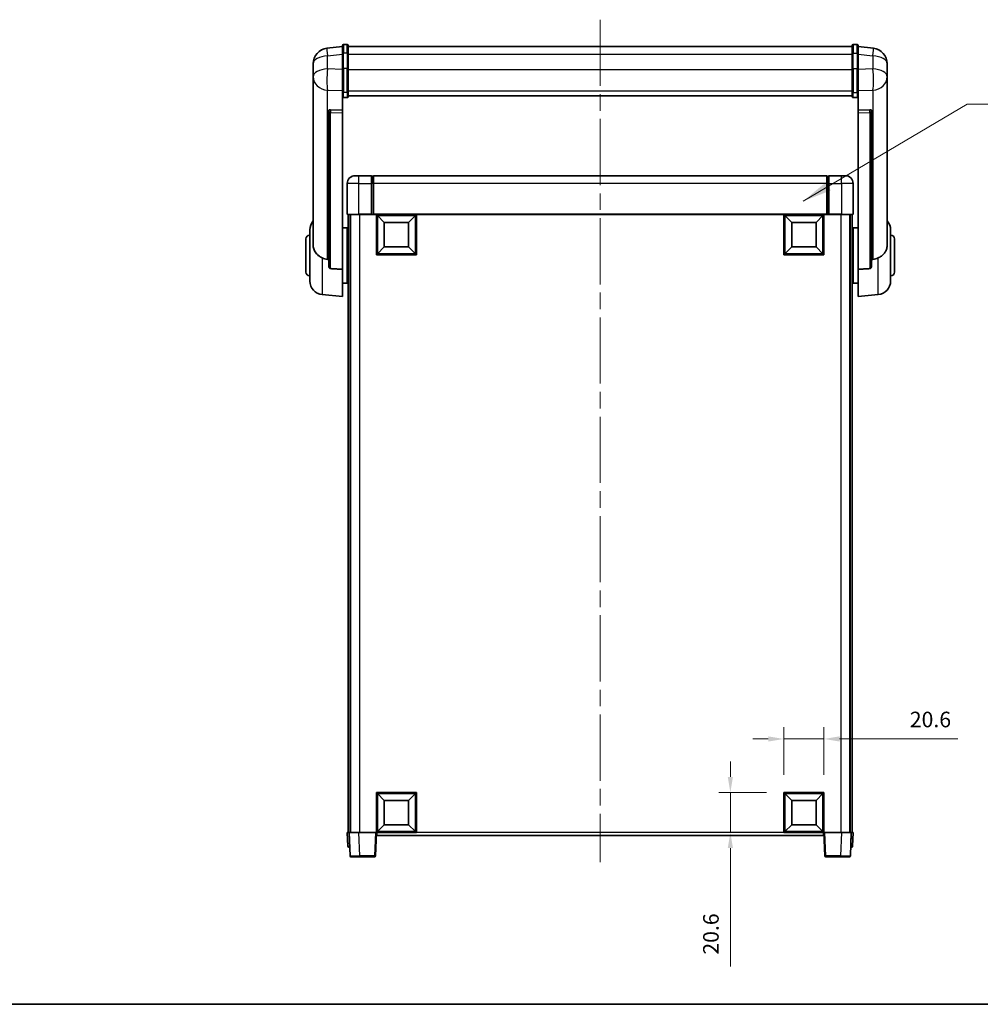
# Model space of a CAD drawing. Units: millimetres. Extents: x 87 to 10714, y 48 to 1734.
# Drawn here: x 2964 to 3458, y 48 to 554 of the extents above; entities that cross this region are included whole.
import ezdxf

# ---------------------------------------------------------------- set-up
doc = ezdxf.new("R2010")
doc.units = ezdxf.units.MM
doc.header["$LTSCALE"] = 6
doc.linetypes.add('CHAIN', pattern=[0.3543, 0.2362, -0.0295, 0.0591, -0.0295])
doc.layers.get('Defpoints').update_dxf_attribs({"lineweight": 25})
for name, color, linetype, lineweight in [('Border (ISO)', 7, 'Continuous', 35), ('Centerline (ISO)', 131, 'Continuous', 18), ('Dimension (ISO)', 7, 'Continuous', 18), ('Dimension (ISO) @ 1', 7, 'Continuous', 18), ('Symbol (ISO)', 7, 'Continuous', 18), ('Visible (ISO)', 7, 'Continuous', 35), ('Visible Narrow (ISO)', 7, 'Continuous', 25)]:
    doc.layers.add(name, color=color, linetype=linetype, lineweight=lineweight)
doc.styles.add('Note Text (TK)', font='txt')
doc.dimstyles.new('Default - Method 1b (TK)', dxfattribs={"dimscale": 6, "dimtxt": 2.5, "dimasz": 2.5, "dimexe": 1, "dimexo": 1.5, "dimgap": 1, "dimtad": 1, "dimtoh": 1, "dimrnd": 1e-08, "dimdsep": 46, "dimtxsty": 'Note Text (TK)', "dimcen": 0.09, "dimdle": 5, "dimclrd": 100, "dimclre": 100, "dimclrt": 7, "dimadec": 1, "dimazin": 1, "dimtfac": 1, "dimtmove": 0, "dimatfit": 3, "dimfxl": 1, "dimtolj": 1, "dimlwd": -1, "dimlwe": -1, "dimarcsym": 0})
doc.dimstyles.new('Default - Method 1b (TK)$7', dxfattribs={"dimscale": 6, "dimtxt": 2.5, "dimasz": 2.5, "dimexe": 1, "dimexo": 1.5, "dimgap": 1, "dimtad": 1, "dimtoh": 1, "dimrnd": 1e-08, "dimdsep": 46, "dimtxsty": 'Note Text (TK)', "dimcen": 0.09, "dimdle": 5, "dimclrd": 100, "dimclre": 100, "dimclrt": 7, "dimadec": 1, "dimazin": 1, "dimtfac": 1, "dimtmove": 0, "dimatfit": 3, "dimfxl": 1, "dimtolj": 1, "dimlwd": -1, "dimlwe": -1, "dimarcsym": 0})

# ---------------------------------------------------------------- blocks, each defined once
blk = doc.blocks.new('図面枠 tk図枠')
at = {"layer": 'Border (ISO)'}
blk.add_line((14.5, 8), (405.5, 8), dxfattribs=at)
blk = doc.blocks.new('*D290')
at = {"layer": 'Defpoints', "color": 0}
for p in [(3377.78, 184.33), (3357.18, 156.83), (3377.78, 156.83)]:
    blk.add_point(p, dxfattribs=at)
at = {"layer": 'Dimension (ISO)', "color": 100}
for p, q in [((3357.18, 165.83), (3357.18, 190.33)), ((3377.78, 165.83), (3377.78, 190.33)), ((3349.18, 184.33), (3341.18, 184.33)), ((3357.18, 184.33), (3377.78, 184.33)), ((3385.78, 184.33), (3446.51, 184.33))]:
    blk.add_line(p, q, dxfattribs=at)
for points in [[(3349.18, 185.66), (3349.18, 183), (3357.18, 184.33)], [(3385.78, 185.66), (3385.78, 183), (3377.78, 184.33)]]:
    blk.add_solid(points, dxfattribs=at)
at = {"layer": 'Dimension (ISO)', "color": 7, "insert": (3421.91, 194.33), "char_height": 8, "attachment_point": 4, "style": 'Note Text (TK)'}
blk.add_mtext('\\A1;20.6', dxfattribs=at)
blk = doc.blocks.new('*D289')
at = {"layer": 'Defpoints', "color": 0}
for p in [(3329.68, 156.83), (3357.18, 156.83), (3357.18, 136.23)]:
    blk.add_point(p, dxfattribs=at)
at = {"layer": 'Dimension (ISO)', "color": 100}
for p, q in [((3329.68, 164.83), (3329.68, 172.83)), ((3348.18, 156.83), (3323.68, 156.83)), ((3329.68, 156.83), (3329.68, 136.23)), ((3348.18, 136.23), (3323.68, 136.23)), ((3329.68, 128.23), (3329.68, 67.51))]:
    blk.add_line(p, q, dxfattribs=at)
for points in [[(3328.35, 164.83), (3331.01, 164.83), (3329.68, 156.83)], [(3328.35, 128.23), (3331.01, 128.23), (3329.68, 136.23)]]:
    blk.add_solid(points, dxfattribs=at)
at = {"layer": 'Dimension (ISO)', "color": 7, "insert": (3319.68, 73.51), "char_height": 8, "attachment_point": 4, "rotation": 90, "style": 'Note Text (TK)'}
blk.add_mtext('\\A1;20.6', dxfattribs=at)

msp = doc.modelspace()

# ---------------------------------------------------------------- linework, layer by layer
at = {"layer": 'Centerline (ISO)', "linetype": 'CHAIN', "ltscale": 23.990969}
msp.add_line((3262.7808, 553.8766), (3262.7808, 120.9794), dxfattribs=at)
at = {"layer": 'Visible (ISO)'}
for p, q in [((3130.2808, 540.1417), (3122.3315, 539.1917)), ((3130.2808, 536.3766), (3130.2808, 540.6266)), ((3130.2808, 536.3766), (3130.2808, 528.5823)), ((3132.7808, 541.1266), (3130.7808, 541.1266)), ((3133.2808, 540.6266), (3133.2808, 536.3766)), ((3133.2808, 540.1266), (3392.2808, 540.1266)), ((3133.2808, 528.5823), (3133.2808, 536.3766)), ((3392.2808, 536.3766), (3392.2808, 540.6266)), ((3392.2808, 536.3766), (3392.2808, 528.5823)), ((3392.7808, 541.1266), (3394.7808, 541.1266)), ((3395.2808, 540.6266), (3395.2808, 536.3766)), ((3395.2808, 540.1417), (3403.2301, 539.1917)), ((3395.2808, 528.5823), (3395.2808, 536.3766)), ((3115.2808, 531.2482), (3115.2808, 529.4537)), ((3410.2808, 529.4537), (3410.2808, 531.2482)), ((3115.2808, 526.3622), (3115.2808, 528.4273)), ((3115.2808, 526.3622), (3115.2808, 524.5677)), ((3130.2808, 516.9711), (3130.2808, 528.5823)), ((3133.2808, 528.5823), (3133.2808, 516.9711)), ((3392.2808, 516.9711), (3392.2808, 528.5823)), ((3395.2808, 528.5823), (3395.2808, 516.9711)), ((3410.2808, 528.4273), (3410.2808, 526.3622)), ((3410.2808, 524.5677), (3410.2808, 526.3622)), ((3115.2808, 524.5677), (3115.2808, 523.5316)), ((3115.2808, 521.7467), (3115.2808, 523.5316)), ((3115.2808, 521.7467), (3115.2808, 438.0523)), ((3410.2808, 523.5316), (3410.2808, 524.5677)), ((3410.2808, 523.5316), (3410.2808, 521.7467)), ((3410.2808, 438.0523), (3410.2808, 521.7467)), ((3130.2808, 516.9711), (3130.2808, 514.3843)), ((3133.2808, 514.3843), (3133.2808, 516.9711)), ((3392.2808, 516.9711), (3392.2808, 514.3843)), ((3395.2808, 514.3843), (3395.2808, 516.9711)), ((3130.2808, 514.3843), (3130.2808, 507.4041)), ((3132.7808, 513.8657), (3130.7808, 513.8657)), ((3133.2808, 514.7807), (3392.2808, 514.7807)), ((3133.2808, 514.7328), (3392.2808, 514.7328)), ((3392.7808, 513.8657), (3394.7808, 513.8657)), ((3395.2808, 507.4041), (3395.2808, 514.3843)), ((3123.2808, 507.1701), (3123.2808, 507.0765)), ((3123.2808, 507.0765), (3123.2808, 427.3512)), ((3130.2808, 507.4041), (3124.1937, 507.5991)), ((3130.2808, 507.3871), (3130.2808, 507.4041)), ((3130.2808, 507.3871), (3130.2808, 506.0344)), ((3130.2808, 425.6274), (3130.2808, 506.0344)), ((3401.368, 507.5991), (3395.2808, 507.4041)), ((3395.2808, 507.4041), (3395.2808, 507.3871)), ((3395.2808, 506.0344), (3395.2808, 507.3871)), ((3395.2808, 506.0344), (3395.2808, 425.6274)), ((3402.2808, 507.0765), (3402.2808, 507.1701)), ((3402.2808, 427.3512), (3402.2808, 507.0765)), ((3136.7808, 473.7294), (3138.7808, 473.7294)), ((3145.2808, 473.7294), (3138.7808, 473.7294)), ((3145.2808, 473.7294), (3145.2808, 469.7294)), ((3146.0308, 473.4294), (3145.2808, 473.4294)), ((3379.2808, 473.7294), (3146.2808, 473.7294)), ((3146.2808, 469.7294), (3146.2808, 473.7294)), ((3379.2808, 473.7294), (3379.2808, 469.7294)), ((3379.5308, 473.4294), (3380.2808, 473.4294)), ((3380.2808, 469.7294), (3380.2808, 473.7294)), ((3386.7808, 473.7294), (3380.2808, 473.7294)), ((3386.7808, 473.7294), (3388.7808, 473.7294)), ((3132.7808, 469.7294), (3132.7808, 453.9794)), ((3145.2808, 453.9794), (3145.2808, 469.7294)), ((3146.2808, 469.7294), (3146.2808, 454.0294)), ((3379.2808, 454.0294), (3379.2808, 469.7294)), ((3380.2808, 469.7294), (3380.2808, 453.9794)), ((3392.7808, 453.9794), (3392.7808, 469.7294)), ((3138.7808, 453.7294), (3133.0308, 453.7294)), ((3133.2808, 453.7294), (3133.2808, 136.2294)), ((3134.2808, 453.7294), (3134.2808, 136.2294)), ((3134.5308, 453.7294), (3134.5308, 136.2294)), ((3138.7808, 453.7294), (3145.2808, 453.7294)), ((3145.2808, 453.9794), (3145.2808, 453.7294)), ((3146.0308, 453.7294), (3145.2808, 453.7294)), ((3146.2808, 453.7294), (3146.0308, 453.7294)), ((3146.2808, 453.7294), (3146.2808, 454.0294)), ((3379.2808, 453.7294), (3146.2808, 453.7294)), ((3147.7808, 433.1294), (3147.7808, 453.7294)), ((3151.8308, 449.6794), (3148.2808, 453.2294)), ((3148.2808, 433.6294), (3148.2808, 453.2294)), ((3148.2808, 453.2294), (3167.8808, 453.2294)), ((3164.3308, 449.6794), (3167.8808, 453.2294)), ((3167.8808, 453.2294), (3167.8808, 433.6294)), ((3168.3808, 453.7294), (3168.3808, 433.1294)), ((3357.1808, 433.1294), (3357.1808, 453.7294)), ((3361.2308, 449.6794), (3357.6808, 453.2294)), ((3357.6808, 433.6294), (3357.6808, 453.2294)), ((3357.6808, 453.2294), (3377.2808, 453.2294)), ((3373.7308, 449.6794), (3377.2808, 453.2294)), ((3377.2808, 453.2294), (3377.2808, 433.6294)), ((3377.7808, 453.7294), (3377.7808, 433.1294)), ((3379.2808, 454.0294), (3379.2808, 453.7294)), ((3379.5308, 453.7294), (3379.2808, 453.7294)), ((3380.2808, 453.7294), (3379.5308, 453.7294)), ((3380.2808, 453.7294), (3380.2808, 453.9794)), ((3380.2808, 453.7294), (3386.7808, 453.7294)), ((3392.5308, 453.7294), (3386.7808, 453.7294)), ((3391.0308, 453.7294), (3391.0308, 136.2294)), ((3391.2808, 453.7294), (3391.2808, 136.2294)), ((3392.2808, 453.7294), (3392.2808, 136.2294)), ((3113.5308, 419.6092), (3113.5308, 445.8497)), ((3130.2808, 446.8794), (3132.7808, 446.8794)), ((3132.7808, 418.5794), (3132.7808, 446.8794)), ((3132.7808, 445.2294), (3133.2808, 445.2294)), ((3151.8308, 437.1794), (3151.8308, 449.6794)), ((3151.8308, 449.6794), (3164.3308, 449.6794)), ((3164.3308, 449.6794), (3164.3308, 437.1794)), ((3361.2308, 437.1794), (3361.2308, 449.6794)), ((3361.2308, 449.6794), (3373.7308, 449.6794)), ((3373.7308, 449.6794), (3373.7308, 437.1794)), ((3392.7808, 445.2294), (3392.2808, 445.2294)), ((3392.7808, 446.8794), (3392.7808, 418.5794)), ((3395.2808, 446.8794), (3392.7808, 446.8794)), ((3412.0308, 445.8497), (3412.0308, 419.6092)), ((3111.5308, 424.2294), (3111.5308, 441.2294)), ((3132.7808, 440.2294), (3133.2808, 440.2294)), ((3392.7808, 440.2294), (3392.2808, 440.2294)), ((3414.0308, 441.2294), (3414.0308, 424.2294)), ((3151.8308, 437.1794), (3148.2808, 433.6294)), ((3164.3308, 437.1794), (3151.8308, 437.1794)), ((3164.3308, 437.1794), (3167.8808, 433.6294)), ((3361.2308, 437.1794), (3357.6808, 433.6294)), ((3373.7308, 437.1794), (3361.2308, 437.1794)), ((3373.7308, 437.1794), (3377.2808, 433.6294)), ((3168.3808, 433.1294), (3147.7808, 433.1294)), ((3167.8808, 433.6294), (3148.2808, 433.6294)), ((3377.7808, 433.1294), (3357.1808, 433.1294)), ((3377.2808, 433.6294), (3357.6808, 433.6294)), ((3130.2808, 425.6274), (3130.2808, 411.7294)), ((3132.7808, 425.2294), (3133.2808, 425.2294)), ((3392.7808, 425.2294), (3392.2808, 425.2294)), ((3395.2808, 411.7294), (3395.2808, 425.6274)), ((3132.7808, 420.2294), (3133.2808, 420.2294)), ((3392.7808, 420.2294), (3392.2808, 420.2294)), ((3130.2808, 418.5794), (3132.7808, 418.5794)), ((3395.2808, 418.5794), (3392.7808, 418.5794)), ((3119.9207, 412.6358), (3130.2808, 411.7294)), ((3405.6409, 412.6358), (3395.2808, 411.7294)), ((3147.7808, 136.2294), (3147.7808, 156.8294)), ((3147.7808, 156.8294), (3168.3808, 156.8294)), ((3168.3808, 156.8294), (3168.3808, 136.2294)), ((3357.1808, 136.2294), (3357.1808, 156.8294)), ((3357.1808, 156.8294), (3377.7808, 156.8294)), ((3377.7808, 156.8294), (3377.7808, 136.2294)), ((3151.8308, 152.7794), (3148.2808, 156.3294)), ((3148.2808, 136.7294), (3148.2808, 156.3294)), ((3148.2808, 156.3294), (3167.8808, 156.3294)), ((3151.8308, 140.2794), (3151.8308, 152.7794)), ((3151.8308, 152.7794), (3164.3308, 152.7794)), ((3164.3308, 152.7794), (3167.8808, 156.3294)), ((3164.3308, 152.7794), (3164.3308, 140.2794)), ((3167.8808, 156.3294), (3167.8808, 136.7294)), ((3361.2308, 152.7794), (3357.6808, 156.3294)), ((3357.6808, 136.7294), (3357.6808, 156.3294)), ((3357.6808, 156.3294), (3377.2808, 156.3294)), ((3361.2308, 140.2794), (3361.2308, 152.7794)), ((3361.2308, 152.7794), (3373.7308, 152.7794)), ((3373.7308, 152.7794), (3377.2808, 156.3294)), ((3373.7308, 152.7794), (3373.7308, 140.2794)), ((3377.2808, 156.3294), (3377.2808, 136.7294)), ((3151.8308, 140.2794), (3148.2808, 136.7294)), ((3167.8808, 136.7294), (3148.2808, 136.7294)), ((3164.3308, 140.2794), (3151.8308, 140.2794)), ((3164.3308, 140.2794), (3167.8808, 136.7294)), ((3361.2308, 140.2794), (3357.6808, 136.7294)), ((3377.2808, 136.7294), (3357.6808, 136.7294)), ((3373.7308, 140.2794), (3361.2308, 140.2794)), ((3373.7308, 140.2794), (3377.2808, 136.7294)), ((3132.7808, 136.2294), (3133.7802, 136.2294)), ((3132.7808, 136.2294), (3133.0259, 129.212)), ((3133.7802, 136.2294), (3133.7808, 136.2294)), ((3133.7808, 136.2294), (3138.7778, 136.2294)), ((3133.7808, 136.2294), (3134.2005, 124.212)), ((3138.7778, 136.2294), (3147.2811, 136.2294)), ((3147.2811, 136.2294), (3147.7808, 136.2294)), ((3147.3612, 124.212), (3147.7808, 136.2294)), ((3168.3808, 136.2294), (3147.7808, 136.2294)), ((3148.0308, 134.7294), (3148.0308, 136.2294)), ((3377.5308, 134.7294), (3148.0308, 134.7294)), ((3377.7808, 136.2294), (3357.1808, 136.2294)), ((3377.5308, 136.2294), (3377.5308, 134.7294)), ((3377.7808, 136.2294), (3378.2805, 136.2294)), ((3377.7808, 136.2294), (3378.2005, 124.212)), ((3378.2805, 136.2294), (3386.7839, 136.2294)), ((3386.7839, 136.2294), (3391.7808, 136.2294)), ((3391.3612, 124.212), (3391.7808, 136.2294)), ((3391.7808, 136.2294), (3391.7814, 136.2294)), ((3391.7814, 136.2294), (3392.7808, 136.2294)), ((3392.5358, 129.212), (3392.7808, 136.2294)), ((3134.0253, 128.7294), (3133.5256, 128.7294)), ((3134.0253, 128.7294), (3134.0427, 128.7294)), ((3391.5189, 128.7294), (3391.5364, 128.7294)), ((3392.0361, 128.7294), (3391.5364, 128.7294)), ((3139.1974, 123.7294), (3134.7002, 123.7294)), ((3139.1974, 123.7294), (3146.8615, 123.7294)), ((3378.7002, 123.7294), (3386.3642, 123.7294)), ((3390.8615, 123.7294), (3386.3642, 123.7294))]:
    msp.add_line(p, q, dxfattribs=at)
for centre, radius, start, end in [((3123.2808, 531.2482), 8, 96.815194, 180), ((3130.7808, 540.6266), 0.5, 90, 180), ((3132.7808, 540.6266), 0.5, 0, 90), ((3392.7808, 540.6266), 0.5, 90, 180), ((3394.7808, 540.6266), 0.5, 0, 90), ((3402.2808, 531.2482), 8, 0, 83.184806), ((3136.7808, 469.7294), 4, 90, 180), ((3146.0308, 473.1794), 0.25, 0, 90), ((3379.5308, 473.1794), 0.25, 90, 180), ((3388.7808, 469.7294), 4, 0, 90), ((3120.5308, 445.8497), 7, 138.590378, 180), ((3133.0308, 453.9794), 0.25, 180, 270), ((3392.5308, 453.9794), 0.25, 270, 0), ((3405.0308, 445.8497), 7, 0, 41.409622), ((3113.5308, 441.2294), 2, 90, 180), ((3412.0308, 441.2294), 2, 0, 90), ((3113.5308, 424.2294), 2, 180, 270), ((3412.0308, 424.2294), 2, 270, 0), ((3120.5308, 419.6092), 7, 180, 265), ((3405.0308, 419.6092), 7, 275, 0), ((3133.5256, 129.2294), 0.5, 182, 270), ((3392.0361, 129.2294), 0.5, 270, 358), ((3134.7002, 124.2294), 0.5, 182, 270), ((3146.8615, 124.2294), 0.5, 270, 358), ((3378.7002, 124.2294), 0.5, 182, 270), ((3390.8615, 124.2294), 0.5, 270, 358)]:
    msp.add_arc(centre, radius, start, end, dxfattribs=at)
for centre, major_axis, start_param, end_param in [((3124.2808, 507.0944), (-0.9988, 0.1006), 4.84961641, 6.33314627), ((3401.2808, 507.0944), (0.9988, 0.1006), 6.23322434, 7.7167542)]:
    msp.add_ellipse(centre, major_axis=major_axis, ratio=0.49621143, start_param=start_param, end_param=end_param, dxfattribs=at)
for points, knots in [([(3115.2808, 529.4537), (3115.2808, 529.3995), (3115.2811, 529.3426), (3115.2842, 528.9498), (3115.2905, 528.535), (3115.2905, 527.6739), (3115.2842, 527.1664), (3115.2811, 526.5497), (3115.2808, 526.456), (3115.2808, 526.3622)], [4.535339596, 4.535339596, 4.535339596, 4.535339596, 4.561894963, 4.561894963, 4.711051305, 4.711051305, 4.860207647, 4.860207647, 4.886763014, 4.886763014, 4.886763014, 4.886763014]), ([(3115.2808, 528.4273), (3115.2808, 528.5043), (3115.2811, 528.5796), (3115.2823, 528.7688), (3115.2833, 528.8794), (3115.2844, 528.9842)], [4.5353395957, 4.5353395957, 4.5353395957, 4.5353395957, 4.5618949629, 4.5618949629, 4.6038245845, 4.6038245845, 4.6038245845, 4.6038245845]), ([(3410.2808, 526.3622), (3410.2808, 526.456), (3410.2805, 526.5497), (3410.2774, 527.1664), (3410.2712, 527.6739), (3410.2712, 528.535), (3410.2774, 528.9498), (3410.2805, 529.3426), (3410.2808, 529.3995), (3410.2808, 529.4537)], [4.535339596, 4.535339596, 4.535339596, 4.535339596, 4.561894963, 4.561894963, 4.711051305, 4.711051305, 4.860207647, 4.860207647, 4.886763014, 4.886763014, 4.886763014, 4.886763014]), ([(3410.2772, 528.9842), (3410.2783, 528.8794), (3410.2793, 528.7688), (3410.2805, 528.5796), (3410.2808, 528.5043), (3410.2808, 528.4273)], [4.818278025, 4.818278025, 4.818278025, 4.818278025, 4.8602076466, 4.8602076466, 4.8867630138, 4.8867630138, 4.8867630138, 4.8867630138]), ([(3115.2808, 523.5316), (3115.2808, 523.4546), (3115.2811, 523.3793), (3115.2842, 522.8939), (3115.2905, 522.5474), (3115.2905, 522.0502), (3115.2842, 521.8643), (3115.2811, 521.7668), (3115.2808, 521.7552), (3115.2808, 521.7467)], [4.535339596, 4.535339596, 4.535339596, 4.535339596, 4.561894963, 4.561894963, 4.711051305, 4.711051305, 4.860207647, 4.860207647, 4.886763014, 4.886763014, 4.886763014, 4.886763014]), ([(3410.2808, 521.7467), (3410.2808, 521.7552), (3410.2805, 521.7668), (3410.2774, 521.8643), (3410.2712, 522.0502), (3410.2712, 522.5474), (3410.2774, 522.8939), (3410.2805, 523.3793), (3410.2808, 523.4546), (3410.2808, 523.5316)], [4.535339596, 4.535339596, 4.535339596, 4.535339596, 4.561894963, 4.561894963, 4.711051305, 4.711051305, 4.860207647, 4.860207647, 4.886763014, 4.886763014, 4.886763014, 4.886763014]), ([(3130.2808, 514.3843), (3130.2808, 514.3832), (3130.2808, 514.3821), (3130.281, 514.3435), (3130.2852, 514.3061), (3130.3012, 514.2329), (3130.313, 514.1973), (3130.3558, 514.1029), (3130.3944, 514.0481), (3130.4883, 513.9587), (3130.5417, 513.924), (3130.6579, 513.8776), (3130.719, 513.8657), (3130.7808, 513.8657)], [-0.0809227639, -0.0809227639, -0.0809227639, -0.0809227639, -0.0805886357, -0.0805886357, -0.0691479127, -0.0691479127, -0.0577655589, -0.0577655589, -0.0376220805, -0.0376220805, -0.0185556094, -0.0185556094, 0, 0, 0, 0]), ([(3132.7808, 513.8657), (3132.8427, 513.8657), (3132.9037, 513.8776), (3133.0199, 513.924), (3133.0734, 513.9587), (3133.1673, 514.0481), (3133.2058, 514.1029), (3133.2487, 514.1973), (3133.2604, 514.2329), (3133.2764, 514.3061), (3133.2806, 514.3435), (3133.2808, 514.3821), (3133.2808, 514.3832), (3133.2808, 514.3843)], [-0.0807455701, -0.0807455701, -0.0807455701, -0.0807455701, -0.0621538264, -0.0621538264, -0.0430502261, -0.0430502261, -0.0228675214, -0.0228675214, -0.011463002, -0.011463002, 0, 0, 0.0003347789, 0.0003347789, 0.0003347789, 0.0003347789]), ([(3392.2808, 514.3843), (3392.2808, 514.3832), (3392.2808, 514.3821), (3392.281, 514.3435), (3392.2852, 514.3061), (3392.3012, 514.2329), (3392.313, 514.1973), (3392.3558, 514.1029), (3392.3944, 514.0481), (3392.4883, 513.9587), (3392.5417, 513.924), (3392.6579, 513.8776), (3392.719, 513.8657), (3392.7808, 513.8657)], [-0.0809227639, -0.0809227639, -0.0809227639, -0.0809227639, -0.0805886357, -0.0805886357, -0.0691479127, -0.0691479127, -0.0577655589, -0.0577655589, -0.0376220805, -0.0376220805, -0.0185556094, -0.0185556094, 0, 0, 0, 0]), ([(3395.2808, 514.3843), (3395.2808, 514.3832), (3395.2808, 514.3821), (3395.2806, 514.3435), (3395.2764, 514.3061), (3395.2604, 514.2329), (3395.2487, 514.1973), (3395.2058, 514.1029), (3395.1673, 514.0481), (3395.0734, 513.9587), (3395.0199, 513.924), (3394.9037, 513.8776), (3394.8427, 513.8657), (3394.7808, 513.8657)], [-0.0003347789, -0.0003347789, -0.0003347789, -0.0003347789, 0, 0, 0.011463002, 0.011463002, 0.0228675214, 0.0228675214, 0.0430502261, 0.0430502261, 0.0621538264, 0.0621538264, 0.0807455701, 0.0807455701, 0.0807455701, 0.0807455701]), ([(3119.9207, 431.4707), (3119.4061, 431.7291), (3118.9116, 432.0195), (3117.6992, 432.8721), (3117.0549, 433.4738), (3116.0946, 434.7622), (3115.7561, 435.4233), (3115.4416, 436.4979), (3115.3695, 436.8573), (3115.296, 437.4997), (3115.2808, 437.7735), (3115.2808, 438.0523)], [-8.358650844, -8.358650844, -8.358650844, -8.358650844, -8.190003506, -8.190003506, -7.917688575, -7.917688575, -7.676295197, -7.676295197, -7.560988477, -7.560988477, -7.477759094, -7.477759094, -7.477759094, -7.477759094]), ([(3410.2808, 438.0523), (3410.2808, 437.8159), (3410.2699, 437.5833), (3410.2136, 436.9989), (3410.1532, 436.6565), (3409.8968, 435.6748), (3409.6288, 435.0779), (3408.7783, 433.761), (3408.1073, 433.0718), (3406.7668, 432.0886), (3406.2163, 431.7595), (3405.6409, 431.4707)], [-5.27158626, -5.27158626, -5.27158626, -5.27158626, -5.18721863, -5.18721863, -5.05628435, -5.05628435, -4.79921142, -4.79921142, -4.44219969, -4.44219969, -4.22248819, -4.22248819, -4.22248819, -4.22248819]), ([(3122.5836, 430.7533), (3121.6905, 430.8008), (3120.7704, 431.0459), (3119.9279, 431.4671), (3119.9243, 431.4689), (3119.9207, 431.4707)], [2.57632281, 2.57632281, 2.57632281, 2.57632281, 2.843099825, 2.843099825, 2.844244962, 2.844244962, 2.844244962, 2.844244962]), ([(3405.6409, 431.4707), (3405.6373, 431.4689), (3405.6337, 431.4671), (3404.7912, 431.0459), (3403.8712, 430.8008), (3402.9781, 430.7533)], [2.102258604, 2.102258604, 2.102258604, 2.102258604, 2.10340374, 2.10340374, 2.370180755, 2.370180755, 2.370180755, 2.370180755]), ([(3124.1937, 425.9858), (3124.1389, 425.989), (3124.084, 425.999), (3123.9704, 426.0343), (3123.9122, 426.0613), (3123.749, 426.1617), (3123.6552, 426.2557), (3123.473, 426.5007), (3123.392, 426.6807), (3123.3003, 427.0288), (3123.281, 427.1943), (3123.2808, 427.3512)], [0.3759847, 0.3759847, 0.3759847, 0.3759847, 0.392440242, 0.392440242, 0.410914798, 0.410914798, 0.44786391, 0.44786391, 0.504486619, 0.504486619, 0.552148681, 0.552148681, 0.552148681, 0.552148681]), ([(3402.2808, 427.3512), (3402.2806, 427.1943), (3402.2613, 427.0288), (3402.1697, 426.6807), (3402.0886, 426.5007), (3401.9064, 426.2557), (3401.8127, 426.1617), (3401.6494, 426.0613), (3401.5912, 426.0343), (3401.4777, 425.999), (3401.4227, 425.989), (3401.368, 425.9858)], [0.192845303, 0.192845303, 0.192845303, 0.192845303, 0.240507365, 0.240507365, 0.297130074, 0.297130074, 0.334079186, 0.334079186, 0.352553742, 0.352553742, 0.369009283, 0.369009283, 0.369009283, 0.369009283])]:
    msp.add_open_spline(points, degree=3, knots=knots, dxfattribs=at)
for points in [[(3123.2808, 430.7161), (3122.9319, 430.7347), (3122.5836, 430.7533)], [(3402.9781, 430.7533), (3402.6298, 430.7347), (3402.2808, 430.7161)], [(3124.1937, 425.9858), (3127.2152, 425.8083), (3130.2808, 425.6274)], [(3395.2808, 425.6274), (3398.3465, 425.8083), (3401.368, 425.9858)]]:
    msp.add_open_spline(points, degree=2, dxfattribs=at)
at = {"layer": 'Visible Narrow (ISO)'}
for p, q in [((3130.7808, 541.1266), (3130.7808, 536.6266)), ((3130.7808, 528.8323), (3130.7808, 536.6266)), ((3132.7808, 536.6266), (3130.7808, 536.6266)), ((3132.7808, 536.6266), (3132.7808, 541.1266)), ((3132.7808, 536.6266), (3132.7808, 528.8323)), ((3392.7808, 541.1266), (3392.7808, 536.6266)), ((3392.7808, 528.8323), (3392.7808, 536.6266)), ((3392.7808, 536.6266), (3394.7808, 536.6266)), ((3394.7808, 536.6266), (3394.7808, 541.1266)), ((3394.7808, 536.6266), (3394.7808, 528.8323)), ((3122.5836, 535.233), (3130.2808, 536.1529)), ((3122.5836, 528.5525), (3122.5836, 535.233)), ((3133.2808, 536.1266), (3392.2808, 536.1266)), ((3395.2808, 536.1529), (3402.9781, 535.233)), ((3402.9781, 535.233), (3402.9781, 528.5525)), ((3130.2808, 528.306), (3122.5836, 528.5525)), ((3130.7808, 528.8323), (3130.7808, 516.5381)), ((3132.7808, 528.8323), (3130.7808, 528.8323)), ((3132.7808, 516.5381), (3132.7808, 528.8323)), ((3133.2808, 528.3323), (3392.2808, 528.3323)), ((3392.7808, 528.8323), (3392.7808, 516.5381)), ((3392.7808, 528.8323), (3394.7808, 528.8323)), ((3394.7808, 516.5381), (3394.7808, 528.8323)), ((3402.9781, 528.5525), (3395.2808, 528.306)), ((3122.5836, 517.6658), (3130.2808, 517.4194)), ((3122.5836, 430.7533), (3122.5836, 517.6658)), ((3130.7808, 513.8657), (3130.7808, 516.5381)), ((3132.7808, 516.5381), (3130.7808, 516.5381)), ((3132.7808, 516.5381), (3132.7808, 513.8657)), ((3133.2808, 517.4041), (3392.2808, 517.4041)), ((3392.7808, 513.8657), (3392.7808, 516.5381)), ((3392.7808, 516.5381), (3394.7808, 516.5381)), ((3394.7808, 516.5381), (3394.7808, 513.8657)), ((3395.2808, 517.4194), (3402.9781, 517.6658)), ((3402.9781, 517.6658), (3402.9781, 430.7533)), ((3124.1937, 507.5746), (3124.1937, 507.5991)), ((3130.2808, 507.3871), (3124.1937, 507.5746)), ((3124.1937, 506.2219), (3130.2808, 506.0344)), ((3124.1937, 425.9858), (3124.1937, 506.2219)), ((3401.368, 507.5746), (3395.2808, 507.3871)), ((3395.2808, 506.0344), (3401.368, 506.2219)), ((3401.368, 507.5991), (3401.368, 507.5746)), ((3401.368, 506.2219), (3401.368, 425.9858)), ((3138.7808, 469.7294), (3138.7808, 473.7294)), ((3146.0308, 469.7294), (3146.0308, 473.4294)), ((3379.5308, 473.4294), (3379.5308, 469.7294)), ((3386.7808, 469.7294), (3386.7808, 473.7294)), ((3138.7808, 469.7294), (3132.7808, 469.7294)), ((3138.7808, 453.9794), (3138.7808, 469.7294)), ((3138.7808, 469.7294), (3145.2808, 469.7294)), ((3146.0308, 469.7294), (3145.2808, 469.7294)), ((3146.2808, 469.7294), (3146.0308, 469.7294)), ((3146.0308, 469.7294), (3146.0308, 453.7294)), ((3379.2808, 469.7294), (3146.2808, 469.7294)), ((3379.2808, 469.7294), (3379.5308, 469.7294)), ((3379.5308, 453.7294), (3379.5308, 469.7294)), ((3379.5308, 469.7294), (3380.2808, 469.7294)), ((3380.2808, 469.7294), (3386.7808, 469.7294)), ((3386.7808, 469.7294), (3386.7808, 453.9794)), ((3392.7808, 469.7294), (3386.7808, 469.7294)), ((3132.7808, 453.9794), (3138.7808, 453.9794)), ((3138.7808, 453.9794), (3138.7808, 453.7294)), ((3145.2808, 453.9794), (3138.7808, 453.9794)), ((3139.0308, 453.7294), (3139.0308, 136.2294)), ((3379.2808, 454.0294), (3146.2808, 454.0294)), ((3386.7808, 453.9794), (3380.2808, 453.9794)), ((3386.5308, 453.7294), (3386.5308, 136.2294)), ((3386.7808, 453.9794), (3386.7808, 453.7294)), ((3386.7808, 453.9794), (3392.7808, 453.9794)), ((3119.9207, 431.4707), (3119.9207, 412.6358)), ((3405.6409, 412.6358), (3405.6409, 431.4707)), ((3134.0253, 129.212), (3133.7802, 136.2294)), ((3139.1974, 124.212), (3138.7778, 136.2294)), ((3147.2811, 136.2294), (3146.8615, 124.212)), ((3357.1808, 136.2294), (3168.3808, 136.2294)), ((3378.7002, 124.212), (3378.2805, 136.2294)), ((3386.7839, 136.2294), (3386.3642, 124.212)), ((3391.7814, 136.2294), (3391.5364, 129.212)), ((3134.0253, 129.212), (3134.0253, 128.7294)), ((3134.0259, 129.212), (3134.0253, 129.212)), ((3391.5364, 129.212), (3391.5358, 129.212)), ((3391.5364, 129.212), (3391.5364, 128.7294)), ((3139.1974, 124.212), (3139.1974, 123.7294)), ((3146.8615, 124.212), (3139.1974, 124.212)), ((3146.8615, 124.212), (3146.8615, 123.7294)), ((3378.7002, 123.7294), (3378.7002, 124.212)), ((3386.3642, 124.212), (3378.7002, 124.212)), ((3386.3642, 124.212), (3386.3642, 123.7294))]:
    msp.add_line(p, q, dxfattribs=at)
for centre, major_axis, ratio, start_param, end_param in [((3123.2808, 531.2482), (-0.9493, 7.9435), 0.03178074, 0, 1.04150662), ((3130.7808, 536.3766), (-0.5, 0), 0.5, 4.71238898, 6.28318531), ((3132.7808, 536.3766), (0.5, 0), 0.5, 0, 1.57079633), ((3392.7808, 536.3766), (-0.5, 0), 0.5, 4.71238898, 6.28318531), ((3394.7808, 536.3766), (0.5, 0), 0.5, 0, 1.57079633), ((3402.2808, 531.2482), (0.9493, 7.9435), 0.03178074, 5.24167868, 6.28318531), ((3123.2808, 531.2482), (-8, 0), 0.5, 4.79965544, 6.28318531), ((3402.2808, 531.2482), (8, 0), 0.5, 0, 1.48352986), ((3123.2808, 524.5677), (-8, 0), 0.5, 4.79965544, 6.28318531), ((3123.2808, 524.5677), (0.2561, 7.9959), 0.11860733, 1.05290097, 2.6161011), ((3130.7808, 528.5823), (-0.5, 0), 0.5, 4.71238898, 6.28318531), ((3132.7808, 528.5823), (0.5, 0), 0.5, 0, 1.57079633), ((3392.7808, 528.5823), (-0.5, 0), 0.5, 4.71238898, 6.28318531), ((3394.7808, 528.5823), (0.5, 0), 0.5, 0, 1.57079633), ((3402.2808, 524.5677), (8, 0), 0.5, 0, 1.48352986), ((3402.2808, 524.5677), (0.2561, -7.9959), 0.11860733, 0.52549155, 2.08869168), ((3123.2808, 524.5677), (-8, 0), 0.8660254, 0, 1.48352986), ((3402.2808, 524.5677), (8, 0), 0.8660254, 4.79965544, 6.28318531), ((3130.7808, 516.9711), (-0.5, 0), 0.8660254, 0, 1.57079633), ((3132.7808, 516.9711), (0.5, 0), 0.8660254, 4.71238898, 6.28318531), ((3392.7808, 516.9711), (-0.5, 0), 0.8660254, 0, 1.57079633), ((3394.7808, 516.9711), (0.5, 0), 0.8660254, 4.71238898, 6.28318531), ((3124.2808, 507.0765), (-1, 0), 0.5, 4.79965544, 6.28318531), ((3124.2808, 507.0765), (-1, 0), 0.85787354, 0, 1.48352986), ((3124.2808, 507.0765), (0.0308, 0.9995), 0.11792885, 1.05275816, 2.59999854), ((3401.2808, 507.0765), (1, 0), 0.5, 0, 1.48352986), ((3401.2808, 507.0765), (0.0308, -0.9995), 0.11792885, 0.54159411, 2.08883449), ((3401.2808, 507.0765), (1, 0), 0.85787354, 4.79965544, 6.28318531), ((3134.0259, 129.2294), (-1, -0.0174), 0.01743381, 0.00030449, 1.56988285), ((3391.5358, 129.2294), (-1, 0.0174), 0.01743381, 1.57170981, 3.14128816), ((3139.2029, 124.2294), (-5.0024, -0.0174), 0.00348438, 0.00010951, 1.56968786), ((3146.8615, 124.2294), (0.4997, -0.0174), 0.03487826, 4.71360696, 6.28318531), ((3378.7002, 124.2294), (-0.4997, -0.0174), 0.03487826, 0, 1.56957835), ((3386.3587, 124.2294), (-5.0024, 0.0174), 0.00348438, 1.5719048, 3.14148316)]:
    msp.add_ellipse(centre, major_axis=major_axis, ratio=ratio, start_param=start_param, end_param=end_param, dxfattribs=at)

# ---------------------------------------------------------------- block references
at = {"xscale": 5.5, "yscale": 5.5, "zscale": 5.5}
msp.add_blockref('図面枠 tk図枠', (2363.25, 4), dxfattribs=at)

# ---------------------------------------------------------------- dimensions: what is measured, and where the dimension line sits
at = {"layer": 'Dimension (ISO) @ 1', "color": 100}
for base, p1, p2, angle, picture, middle in [((3377.7808, 184.3294), (3357.1808, 156.8294), (3377.7808, 156.8294), 180, '*D290', (3431.2098, 184.3294)), ((3329.6808, 156.8294), (3357.1808, 136.2294), (3357.1808, 156.8294), 90, '*D289', (3329.6808, 82.8005))]:
    dim = msp.add_linear_dim(base=base, p1=p1, p2=p2, angle=angle, dimstyle='Default - Method 1b (TK)', override={"dimscale": 1, "dimtxt": 8, "dimasz": 8, "dimexe": 6, "dimexo": 9, "dimgap": 6, "dimtoh": 0, "dimdec": 2, "dimcen": 0.54, "dimtol": 0, "dimlim": 0, "dimtp": 0, "dimtm": 0, "dimtdec": 2, "dimtix": 0, "dimtofl": 1, "dimtmove": 0, "dimatfit": 1}, dxfattribs=at)
    dim.commit()
    dim.dimension.update_dxf_attribs({"geometry": picture, "text_midpoint": middle, "dimtype": 128})

# ---------------------------------------------------------------- leaders
at = {"layer": 'Symbol (ISO)', "color": 100, "annotation_type": 0, "has_hookline": 1, "hookline_direction": 0, "text_width": 274.1406}
msp.add_leader([(3367.1544, 460.6318), (3451.3436, 510.4375), (3466.3436, 510.4375)], dimstyle='Default - Method 1b (TK)$7', override={"dimgap": 0, "dimtad": 1}, dxfattribs=at)

doc.saveas('drawing.dxf')
